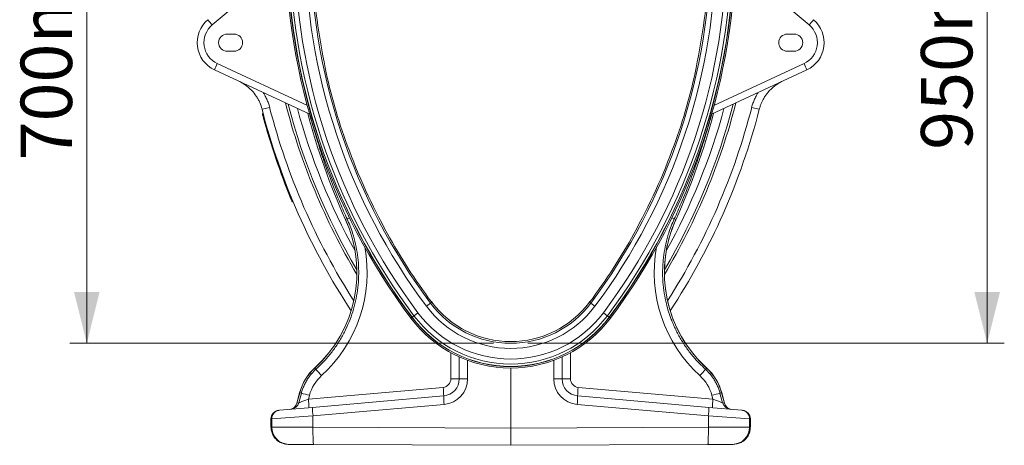
# Model space of a CAD drawing. Units: millimetres. Extents: x -5836 to -364, y 1157 to 5423.
# Drawn here: x -5773 to -4623, y 1208 to 1704 of the extents above; entities that cross this region are included whole.
import ezdxf

# ---------------------------------------------------------------- set-up
doc = ezdxf.new("R2010")
doc.units = ezdxf.units.MM
doc.layers.add('ACO_DIMS', color=8, linetype='Continuous')
doc.layers.add('ACO_DRAINAGE', color=7, linetype='Continuous')
doc.styles.add('SLDTEXTSTYLE0', font='TXT', dxfattribs={"width": 0.605})

# ---------------------------------------------------------------- blocks, each defined once
blk = doc.blocks.new('ACO - 32830 - RIGHT')
at = {"layer": 'ACO_DRAINAGE', "linetype": 'Continuous', "lineweight": 0}
for p, q in [((-262.4, 563.1), (-348.7, 490.7)), ((262.4, 563.1), (348.7, 490.7)), ((-331.2, 480), (-323.2, 480)), ((331.2, 480), (323.2, 480)), ((-323.2, 460), (-331.2, 460)), ((323.2, 460), (331.2, 460)), ((-234.7, 386.4), (-346, 438.3)), ((-342.7, 445.5), (-237.5, 396.5)), ((-216.8, 440.6), (-216.5, 440.7)), ((216.8, 440.6), (216.5, 440.7)), ((234.7, 386.4), (346, 438.3)), ((342.7, 445.5), (237.5, 396.5)), ((-281.5, 394.5), (-290.4, 392.2)), ((281.5, 394.5), (290.4, 392.2)), ((-289.1, 387.3), (-289.5, 387.3)), ((-288.1, 383.4), (-288.6, 383.4)), ((-288.6, 383.4), (-288.6, 383.4)), ((-190.8, 350.5), (-191.1, 350.4)), ((190.8, 350.5), (191.1, 350.4)), ((-256.1, 287.8), (-256.1, 287.8)), ((-255.6, 287.8), (-256.1, 287.8)), ((-254.1, 284.1), (-254.8, 284.1)), ((-192.9, 263.4), (-193, 263.4)), ((-191.1, 264.2), (-192.9, 263.4)), ((191.1, 264.2), (192.9, 263.4)), ((192.9, 263.4), (193, 263.4)), ((-144.1, 246.9), (-143.9, 247)), ((144.1, 246.9), (143.9, 247)), ((-93.5, 165.9), (-98.3, 162.3)), ((-92, 167), (-93.5, 165.9)), ((-92.5, 167.7), (-92.7, 167.5)), ((92, 167), (93.5, 165.9)), ((92.5, 167.7), (92.7, 167.5)), ((93.5, 165.9), (98.3, 162.3)), ((-115.2, 149.6), (-115.4, 149.5)), ((-112.9, 151.3), (-115.2, 149.6)), ((-108.3, 154.8), (-112.9, 151.3)), ((108.3, 154.8), (112.9, 151.3)), ((112.9, 151.3), (115.2, 149.6)), ((115.2, 149.6), (115.4, 149.5)), ((-115.4, 149.5), (-116.6, 148.5)), ((115.4, 149.5), (116.6, 148.5)), ((-69.8, 77.6), (-69.8, 108)), ((69.8, 77.6), (69.8, 108)), ((-60, 77.6), (-60, 103.1)), ((-50.3, 99.2), (-50.3, 77.6)), ((50.3, 99.2), (50.3, 77.6)), ((60, 77.6), (60, 103.1)), ((-228.8, 90.2), (-228.8, 90.3)), ((-227.5, 88.8), (-228.8, 90.2)), ((0, 90.2), (0, 20)), ((227.5, 88.8), (228.8, 90.2)), ((228.8, 90.2), (228.8, 90.3)), ((-69.8, 77.6), (-60, 77.6)), ((-50.3, 77.6), (-60, 77.6)), ((50.3, 77.6), (60, 77.6)), ((69.8, 77.6), (60, 77.6)), ((-246.5, 61.4), (-249.7, 49.3)), ((-246.4, 61.3), (-249.7, 49.3)), ((-247.6, 49.5), (-244.5, 60.8)), ((-246.4, 61.3), (-246.5, 61.4)), ((-244.5, 60.8), (-246.4, 61.3)), ((-236.3, 53.9), (-79, 67.6)), ((-235.1, 58.3), (-236.3, 53.9)), ((-231.4, 44.3), (-78.3, 57.7)), ((231.4, 44.3), (78.3, 57.7)), ((236.3, 53.9), (79, 67.6)), ((235.1, 58.3), (236.3, 53.9)), ((244.5, 60.8), (246.4, 61.3)), ((247.6, 49.5), (244.5, 60.8)), ((246.4, 61.3), (246.5, 61.4)), ((246.4, 61.3), (249.7, 49.3)), ((249.7, 49.3), (246.5, 61.4)), ((-249.7, 49.3), (-247.6, 49.5)), ((-249.7, 49.3), (-249.7, 49.3)), ((-77.7, 47.7), (-230.9, 34.3)), ((77.7, 47.7), (230.9, 34.3)), ((249.7, 49.3), (247.6, 49.5)), ((249.7, 49.3), (249.7, 49.3)), ((-270.8, 40.8), (-269.9, 40.9)), ((-269.9, 40.9), (-231.4, 44.3)), ((269.9, 40.9), (231.4, 44.3)), ((270.8, 40.8), (269.9, 40.9)), ((-280, 30.8), (-280, 21.1)), ((-279.9, 30.8), (-280, 30.8)), ((-279, 30.9), (-279.9, 30.8)), ((-279.9, 30.8), (-279.9, 21.1)), ((-230.9, 34.3), (-279, 30.9)), ((-279, 21.1), (-279, 30.9)), ((-230.9, 34.3), (-230.9, 21)), ((230.9, 34.3), (230.9, 21)), ((230.9, 34.3), (279, 30.9)), ((279, 21.1), (279, 30.9)), ((279, 30.9), (279.9, 30.8)), ((279.9, 30.8), (279.9, 21.1)), ((279.9, 30.8), (280, 30.8)), ((280, 21.1), (280, 30.8)), ((-280, 21.1), (-279.9, 21.1)), ((-279.9, 21.1), (-279, 21.1)), ((-279, 21.1), (-230.9, 21)), ((-230.9, 21), (0, 20)), ((-230.9, 18.2), (-230.9, 21)), ((-230.9, 15.4), (-230.9, 18.2)), ((-230.9, 12.7), (-230.9, 15.4)), ((-230.8, 10.2), (-230.9, 12.7)), ((230.9, 21), (0, 20)), ((0, 20), (0, 0)), ((230.8, 10.2), (230.9, 12.7)), ((279, 21.1), (230.9, 21)), ((230.9, 18.2), (230.9, 21)), ((230.9, 15.4), (230.9, 18.2)), ((230.9, 12.7), (230.9, 15.4)), ((279.9, 21.1), (279, 21.1)), ((280, 21.1), (279.9, 21.1)), ((-259.1, 1.1), (-260, 1.1)), ((-230.3, 1), (-259.1, 1.1)), ((-230.8, 7.9), (-230.8, 10.2)), ((-230.7, 5.9), (-230.8, 7.9)), ((-230.7, 4.2), (-230.7, 5.9)), ((-230.6, 2.8), (-230.7, 4.2)), ((-230.5, 1.8), (-230.6, 2.8)), ((-230.4, 1.2), (-230.5, 1.8)), ((-230.3, 1), (-230.4, 1.2)), ((0, 0), (-230.3, 1)), ((0, 0), (230.3, 1)), ((230.3, 1), (230.4, 1.2)), ((230.3, 1), (259.1, 1.1)), ((230.4, 1.2), (230.5, 1.8)), ((230.5, 1.8), (230.6, 2.8)), ((230.6, 2.8), (230.7, 4.2)), ((230.7, 5.9), (230.8, 7.9)), ((230.7, 4.2), (230.7, 5.9)), ((230.8, 7.9), (230.8, 10.2)), ((259.1, 1.1), (260, 1.1))]:
    blk.add_line(p, q, dxfattribs=at)
for centre, radius, start, end in [((468, 587), 730.8, 180, 216.8699), ((468, 587), 730.8, 180, 216.8699), ((468, 587), 729.2, 180, 216.8699), ((468, 587), 729, 180, 216.8699), ((468, 587), 726.2, 180, 216.8699), ((468, 587), 720.4, 180, 216.8699), ((468, 587), 707.9, 180, 216.8699), ((468, 587), 701.9, 180, 216.8699), ((-468, 587), 701.9, 323.1301, 0), ((-468, 587), 707.9, 323.1301, 0), ((-468, 587), 720.4, 323.1301, 0), ((-468, 587), 726.2, 323.1301, 0), ((-468, 587), 729, 323.1301, 0), ((-468, 587), 729.2, 323.1301, 0), ((-468, 587), 730.8, 323.1301, 0), ((-468, 587), 730.8, 323.1301, 0), ((468, 587), 700, 182.7524, 192.067), ((-468, 587), 700, 347.933, 357.2476), ((-331.2, 470), 35, 130, 245), ((-237, 586.9), 147.4, 217.6879, 220.7628), ((331.2, 470), 35, 295, 50), ((237, 586.9), 147.4, 319.2372, 322.3121), ((-331.3, 470), 27, 130, 245), ((331.3, 470), 27, 295, 50), ((-331.2, 470), 10, 90, 270), ((-323.2, 470), 10, 270, 90), ((323.2, 470), 10, 90, 270), ((331.2, 470), 10, 270, 90), ((-230, 390.8), 125.3, 154.0968, 157.729), ((468, 587), 700.2, 192.0669, 199.7447), ((-468, 587), 700.2, 340.2553, 347.9331), ((230, 390.8), 125.3, 22.271, 25.9032), ((468, 587), 783, 194.4045, 213.315), ((468, 587), 773.9, 194.4045, 212.7078), ((468, 587), 754.7, 194.373, 210.9021), ((468, 587), 752, 194.5444, 210.548), ((468, 587), 742.9, 195.1282, 208.993), ((-468, 587), 754.7, 329.0979, 345.627), ((-468, 587), 752, 329.452, 345.4556), ((-468, 587), 742.9, 331.007, 344.8718), ((-468, 587), 773.9, 327.2922, 345.5955), ((-468, 587), 783, 326.685, 345.5955), ((468, 587), 784, 195.0635, 202.447), ((468, 587), 783.5, 195.0622, 202.4475), ((520.8, 587), 783.7, 194.7457, 204.3908), ((520.8, 587), 783.7, 194.748, 204.3908), ((-520.8, 587), 783.7, 335.6092, 345.252), ((-520.8, 587), 783.7, 335.6092, 345.2543), ((468, 587), 700, 199.7445, 209.0591), ((-468, 587), 700, 330.9409, 340.2555), ((-148.2, 176.9), 97.3, 114.3788, 116.1907), ((148.2, 176.9), 97.3, 63.8093, 65.6212), ((-329.6, 201.4), 150, 312.1998, 24.3908), ((-329.6, 201.4), 150.1, 312.1998, 24.3908), ((329.6, 201.4), 150.1, 155.6092, 227.8002), ((329.6, 201.4), 150, 155.6092, 180), ((468, 587), 700.2, 209.059, 216.8017), ((-468, 587), 700.2, 323.1983, 330.941), ((329.6, 201.4), 150, 180, 227.8002), ((0, 236), 122.9, 216.8699, 323.1301), ((0, 236), 116.9, 216.8699, 323.1301), ((468, 587), 700, 216.801, 216.8699), ((0, 236), 115, 216.8699, 323.1301), ((-468, 587), 700, 323.1301, 323.199), ((0, 236), 144, 216.8699, 323.1301), ((0, 236), 141.2, 216.8699, 323.1301), ((0, 236), 135.4, 216.8699, 323.1301), ((0, 236), 145.8, 216.8699, 323.1301), ((0, 236), 145.8, 216.8699, 323.1301), ((0, 236), 144.2, 216.8699, 323.1301), ((-188.6, 45.8), 60, 132.1998, 165), ((-188.6, 45.8), 59.9, 132.1998, 165), ((-51.5, 237.6), 230.5, 220.2236, 222.6711), ((51.5, 237.6), 230.5, 317.3289, 319.7764), ((188.6, 45.8), 60, 15, 47.8002), ((188.6, 45.8), 59.9, 15, 47.8002), ((-79.8, 77.6), 10, 275, 0), ((-80, 77.6), 20, 275, 0), ((-80.3, 77.6), 30, 275, 0), ((80.3, 77.6), 30, 180, 265), ((80, 77.6), 20, 180, 265), ((79.8, 77.6), 10, 180, 265), ((-67.4, 691.5), 655, 254.3074, 255.1641), ((-221.8, 52.6), 143.7, 2.0105, 5.9944), ((-6.3, 56.4), 71.9, 179.0258, 186.9796), ((6.3, 56.4), 71.9, 353.0204, 0.9742), ((221.8, 52.6), 143.7, 174.0056, 177.9895), ((67.4, 691.5), 655, 284.8359, 285.6926), ((-259.4, 51.8), 10, 275, 345.1161), ((-259.3, 51.8), 9.96, 275.0696, 345.2423), ((-257.2, 52), 9.96, 275.0696, 345.2423), ((-379.2, 38.8), 143.7, 2.0105, 5.9944), ((379.2, 38.8), 143.7, 174.0056, 177.9895), ((257.2, 52), 9.96, 194.7577, 264.9304), ((259.4, 51.8), 10, 194.7906, 265), ((259.3, 51.8), 9.96, 194.7577, 264.9304), ((-270, 30.8), 10, 95, 180), ((-269.9, 30.9), 9.98, 95.1045, 180.1509), ((-269, 31), 9.98, 95.1045, 180.1509), ((-159.5, 43), 71.9, 179.0258, 186.9796), ((159.5, 43), 71.9, 353.0204, 0.9742), ((269, 31), 9.98, 359.8491, 84.8955), ((270, 30.8), 10, 0, 85), ((269.9, 30.9), 9.98, 359.8491, 84.8955), ((-259, 21.1), 20, 179.8926, 269.6224), ((259, 21.1), 20, 270.3776, 0.1074)]:
    blk.add_arc(centre, radius, start, end, dxfattribs=at)
for centre, major_axis, ratio, start_param, end_param in [((-329.6, 201.4), (161.9, 0), 0.999999, 5.447782, 6.470443), ((329.6, 201.4), (161.9, 0), 0.999999, 2.954335, 3.976996), ((-188.8, 45.8), (47.9, 0), 0.999999, 2.306189, 2.879398), ((188.8, 45.8), (47.9, 0), 0.999999, 0.262195, 0.835403), ((-236.1, 53.9), (11.5, 4.4), 0.002955, 1.5855, 3.052172), ((236.1, 53.9), (11.5, -4.4), 0.002955, 0.089421, 1.556093), ((-259.9, 21.1), (20, -0.1), 0.999992, 3.145938, 4.712389), ((259.9, 21.1), (20, 0.1), 0.999992, 4.712389, 6.27884)]:
    blk.add_ellipse(centre, major_axis=major_axis, ratio=ratio, start_param=start_param, end_param=end_param, dxfattribs=at)
for points, knots in [([(-290.4, 392.2), (-291.2, 394.9), (-292.4, 398.9), (-294.9, 403.9), (-297.8, 408.7), (-301.3, 413.1), (-305.3, 417), (-308.9, 419.9), (-313, 422.7), (-316.1, 424.3), (-317.7, 425.1)], [0, 0, 0, 0, 0.187332, 0.283462, 0.380303, 0.567709, 0.66386, 0.760715, 0.879691, 1, 1, 1, 1]), ([(290.4, 392.2), (290.8, 393.5), (291.7, 396.9), (293.6, 401.4), (295.7, 405.1), (297.5, 408.1), (300, 411.4), (303.3, 415.1), (306.4, 417.9), (308.8, 419.8), (311.5, 421.7), (314.5, 423.6), (316.9, 424.7), (317.7, 425.1)], [0, 0, 0, 0, 0.093394, 0.235397, 0.331854, 0.380317, 0.473749, 0.615797, 0.712273, 0.760742, 0.820151, 0.939757, 1, 1, 1, 1]), ([(-289.1, 411.7), (-288.4, 410.7), (-286.9, 408.3), (-284.9, 404.1), (-282.9, 399.4), (-282, 396.1), (-281.5, 394.5)], [0, 0, 0, 0, 0.195084, 0.458296, 0.729148, 1, 1, 1, 1]), ([(289.1, 411.7), (288.4, 410.7), (286.9, 408.3), (284.9, 404.1), (282.9, 399.4), (282, 396.1), (281.5, 394.5)], [0, 0, 0, 0, 0.195084, 0.458296, 0.729148, 1, 1, 1, 1]), ([(-289.1, 383.2), (-289.1, 383.5), (-289.3, 384), (-289.5, 385), (-289.8, 385.9), (-289.9, 386.5), (-290, 386.6), (-290, 386.6)], [0, 0, 0, 0, 0.116021, 0.33332, 0.549417, 0.776019, 1, 1, 1, 1]), ([(-289.5, 387.3), (-289.5, 387.2), (-289.4, 387.1), (-289.3, 386.4), (-289, 385.4), (-288.8, 384.3), (-288.6, 383.6), (-288.6, 383.4), (-288.6, 383.4)], [0, 0, 0, 0, 0.22426, 0.451115, 0.667612, 0.888747, 0.99999, 1, 1, 1, 1]), ([(-289.1, 383.2), (-289.1, 383.2), (-289.1, 383.2), (-289, 383.3), (-289, 383.3), (-288.9, 383.3), (-288.7, 383.3), (-288.6, 383.4), (-288.6, 383.4)], [0, 0, 0, 0, 0.0212, 0.141773, 0.356462, 0.571017, 0.785507, 1, 1, 1, 1]), ([(-287.2, 376.6), (-287.4, 377.2), (-287.7, 378.3), (-288.1, 379.7), (-288.4, 380.8), (-288.6, 381.4), (-288.6, 381.4), (-288.6, 381.4)], [0, 0, 0, 0, 0.215137, 0.430278, 0.645298, 0.859974, 1, 1, 1, 1]), ([(-191.1, 264.2), (-193.8, 270.3), (-200.2, 284.8), (-209.5, 308), (-218.7, 333.1), (-226.8, 358.5), (-232.1, 376), (-234.5, 385.6), (-234.7, 386.4)], [0, 0, 0, 0, 0.154013, 0.366002, 0.57799, 0.77107, 0.981352, 1, 1, 1, 1]), ([(191.1, 264.2), (193.8, 270.3), (200.6, 285.5), (209.8, 308.8), (218.9, 333.9), (226.8, 358.5), (232.1, 376), (234.5, 385.6), (234.7, 386.4)], [0, 0, 0, 0, 0.154013, 0.385108, 0.578089, 0.77107, 0.981352, 1, 1, 1, 1]), ([(-257.4, 289.6), (-257.4, 289.6), (-257.5, 289.7), (-257.8, 290.5), (-258.3, 291.7), (-258.8, 293), (-259.1, 293.9), (-259.3, 294.2)], [0, 0, 0, 0, 0.214213, 0.428419, 0.642821, 0.857604, 1, 1, 1, 1]), ([(-256.1, 287.8), (-256.2, 287.8), (-256.3, 287.8), (-256.4, 287.7), (-256.5, 287.7), (-256.6, 287.7), (-256.6, 287.6), (-256.6, 287.6), (-256.6, 287.6)], [0, 0, 0, 0, 0.2157954, 0.4315907, 0.647391, 0.863202, 0.9596316, 1, 1, 1, 1]), ([(-255.3, 284.4), (-255.3, 284.5), (-255.3, 284.5), (-255.5, 284.9), (-255.7, 285.6), (-256.1, 286.5), (-256.4, 287.2), (-256.6, 287.6)], [0, 0, 0, 0, 0.184046, 0.394026, 0.531435, 0.764583, 1, 1, 1, 1]), ([(-256.1, 287.8), (-256.1, 287.8), (-255.9, 287.3), (-255.6, 286.4), (-255.3, 285.4), (-255, 284.7), (-254.8, 284.2), (-254.8, 284.2), (-254.8, 284.1)], [0, 0, 0, 0, 0.021939, 0.237397, 0.472059, 0.609708, 0.820702, 1, 1, 1, 1]), ([(-254.8, 284.1), (-254.9, 284.1), (-255, 284.2), (-255.1, 284.2), (-255.2, 284.3), (-255.3, 284.4), (-255.3, 284.4), (-255.3, 284.4)], [0, 0, 0, 0, 0.286839, 0.573672, 0.86064, 0.971666, 1, 1, 1, 1]), ([(-227.5, 88.8), (-225.1, 91), (-220.2, 95.6), (-212.9, 103.7), (-205.6, 113), (-198.7, 123.7), (-192.6, 135), (-187.4, 146.8), (-183.4, 158.9), (-180.3, 171.3), (-178.3, 184), (-177.4, 196.9), (-177.5, 209.7), (-178.8, 222.3), (-181.1, 235), (-184.1, 246.3), (-187.5, 256), (-189.9, 261.5), (-191.1, 264.2)], [0, 0, 0, 0, 0.052214, 0.104657, 0.170307, 0.236414, 0.303957, 0.371998, 0.437648, 0.503753, 0.571296, 0.639336, 0.704978, 0.771076, 0.838611, 0.906643, 0.953241, 1, 1, 1, 1]), ([(227.5, 88.8), (225.1, 91), (220.2, 95.6), (214.3, 102.2), (208.2, 109.6), (202.1, 118.3), (195.5, 129.3), (190.8, 139), (187.1, 147.9), (184.3, 155.9), (181.5, 166.1), (179.2, 177.6), (177.9, 188.4), (177.4, 198), (177.5, 206.5), (178.2, 217.1), (179.8, 228.7), (182.2, 239.2), (184.8, 248.3), (187.5, 256), (189.9, 261.5), (191.1, 264.2)], [0, 0, 0, 0, 0.052212, 0.104651, 0.137454, 0.203328, 0.270147, 0.337935, 0.371992, 0.421333, 0.470673, 0.537491, 0.605279, 0.639336, 0.688671, 0.738005, 0.804816, 0.872595, 0.906648, 0.953243, 1, 1, 1, 1]), ([(-244.5, 60.8), (-244.1, 62.4), (-243.2, 65.4), (-241.3, 69.9), (-239.1, 74.3), (-236.2, 79), (-232.4, 84), (-229.1, 87.2), (-227.5, 88.8)], [0, 0, 0, 0, 0.144567, 0.290137, 0.438873, 0.588703, 0.79292, 1, 1, 1, 1]), ([(244.5, 60.8), (244.1, 62.4), (243.2, 65.5), (241.3, 69.9), (239.1, 74.3), (236.2, 79), (232.4, 84), (229.1, 87.2), (227.5, 88.8)], [0, 0, 0, 0, 0.145068, 0.290137, 0.43942, 0.588702, 0.792919, 1, 1, 1, 1]), ([(-280, 21.1), (-279.9, 20.5), (-279.9, 19.1), (-279.5, 16.8), (-278.8, 14.4), (-277.8, 12.1), (-276.6, 9.9), (-275, 7.9), (-273.2, 6.1), (-271.2, 4.6), (-269.1, 3.3), (-266.8, 2.3), (-265.3, 1.9), (-264.6, 1.7)], [0, 0, 0, 0, 0.069716, 0.163701, 0.257714, 0.351735, 0.445774, 0.539839, 0.633935, 0.728067, 0.822237, 0.916444, 1, 1, 1, 1]), ([(264.6, 1.7), (265.3, 1.9), (266.9, 2.3), (269.1, 3.3), (271.3, 4.6), (273.3, 6.1), (275, 7.9), (276.6, 9.9), (277.9, 12.1), (278.9, 14.4), (279.5, 16.8), (279.9, 19.1), (279.9, 20.5), (280, 21.1)], [0, 0, 0, 0, 0.084314, 0.178657, 0.272979, 0.367274, 0.461536, 0.555762, 0.649951, 0.744105, 0.838225, 0.932319, 1, 1, 1, 1]), ([(-264.6, 1.7), (-264.5, 1.7), (-263.6, 1.4), (-262.1, 1.2), (-260.6, 1.2), (-260, 1.1)], [0, 0, 0, 0, 0.0615699, 0.6048019, 1, 1, 1, 1])]:
    blk.add_open_spline(points, degree=3, knots=knots, dxfattribs=at)
blk.add_open_spline([(-290, 386.6), (-290, 386.7), (-290, 386.7), (-290, 386.9), (-289.9, 387), (-289.9, 387.1), (-289.8, 387.2), (-289.7, 387.2), (-289.6, 387.3), (-289.5, 387.3), (-289.5, 387.3)], degree=3, dxfattribs=at)

msp = doc.modelspace()

# ---------------------------------------------------------------- linework, layer by layer
at = {"layer": 'ACO_DIMS', "lineweight": 0}
for p, q in [((-4643.2, 2277.6), (-4643.2, 1326.7)), ((-5694.9, 2028.5), (-5694.9, 1326.7)), ((-5219.8, 1326.7), (-5714.9, 1326.7)), ((-5179.8, 1326.7), (-4623.2, 1326.7))]:
    msp.add_line(p, q, dxfattribs=at)
for points in [[(-5694.9, 1326.7), (-5679.9, 1386.7), (-5709.9, 1386.7)], [(-4643.2, 1326.7), (-4628.2, 1386.7), (-4658.2, 1386.7)]]:
    msp.add_solid(points, dxfattribs=at)

# ---------------------------------------------------------------- block references
msp.add_blockref('ACO - 32830 - RIGHT', (-5199.8, 1207.6))

# ---------------------------------------------------------------- texts
at = {"layer": 'ACO_DIMS', "lineweight": 0, "char_height": 60, "attachment_point": 1, "rotation": 90, "style": 'SLDTEXTSTYLE0'}
for s, insert in [('950mm', (-4720.5, 1552.5)), ('700mm', (-5772.2, 1540.2))]:
    msp.add_mtext(s, dxfattribs=dict(at, insert=insert))

doc.saveas('drawing.dxf')
